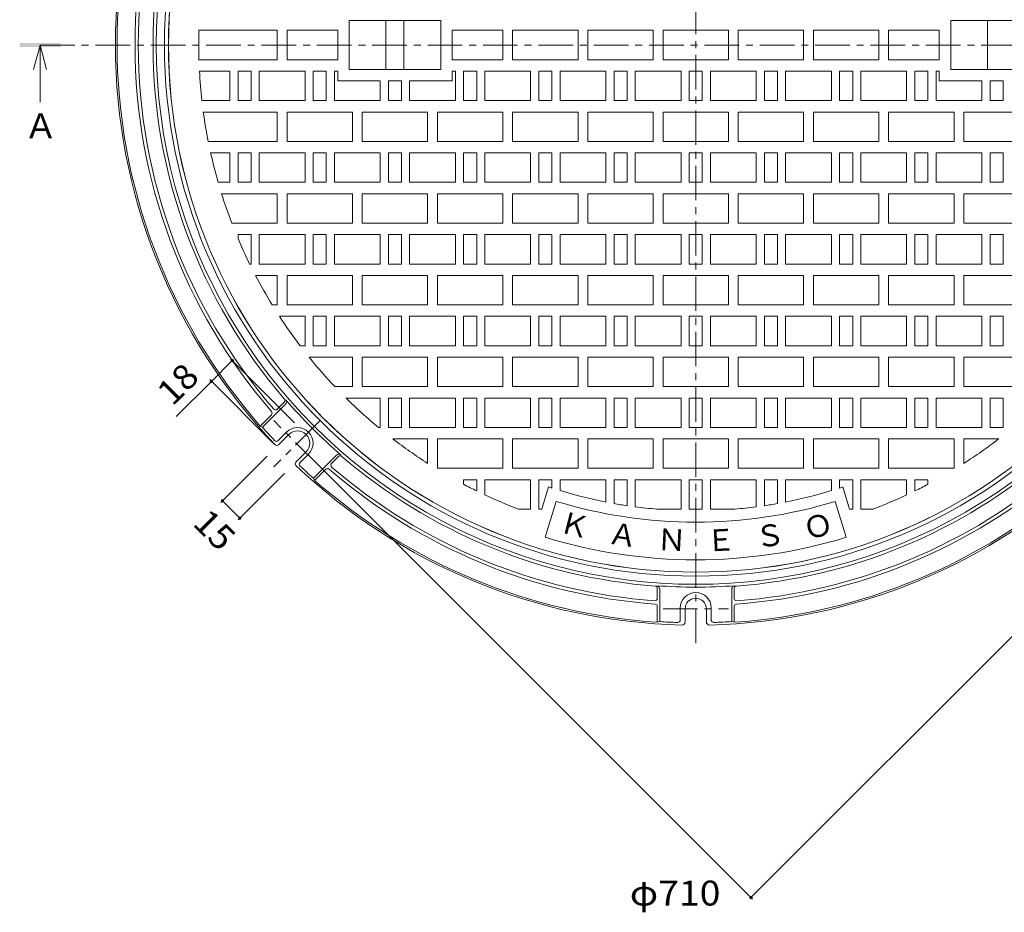
# Model space of a CAD drawing. Units: millimetres. Extents: x -874 to 950, y -677 to 695.
# Drawn here: x -791 to -189, y -201 to 345 of the extents above; entities that cross this region are included whole.
import ezdxf

# ---------------------------------------------------------------- set-up
doc = ezdxf.new("R2010")
doc.units = ezdxf.units.MM
doc.header["$LTSCALE"] = 5
doc.linetypes.add('JWW_CENTER1', pattern=[6.773333, 4.233333, -0.846667, 0.846667, -0.846667])
for name, color, linetype in [('E-1', 7, 'Continuous'), ('E-2', 7, 'Continuous'), ('E-4', 7, 'Continuous'), ('E-5', 7, 'Continuous'), ('E-F', 7, 'Continuous')]:
    doc.layers.add(name, color=color, linetype=linetype)
doc.styles.add('ＭＳ ゴシック', font='txt', dxfattribs={"height": 1})

msp = doc.modelspace()

# ---------------------------------------------------------------- linework, layer by layer
at = {"layer": 'E-1', "color": 2, "linetype": 'JWW_CENTER1', "lineweight": 9}
for p, q in [((-377.26, -36.74), (-377.26, 695.13)), ((-778.31, 329.2), (23.45, 329.2)), ((-607.07, 71.1), (-635.35, 99.39)), ((-607.07, 99.39), (-635.35, 71.1)), ((-397.26, -15.8), (-357.26, -15.8))]:
    msp.add_line(p, q, dxfattribs=at)
at = {"layer": 'E-1', "color": 2, "linetype": 'Continuous', "lineweight": 9}
for p, q in [((-628.17, 109.4), (-642.3, 95.27)), ((-629.03, 110.66), (-633.29, 106.4)), ((-636.83, 102.86), (-643.64, 96.05)), ((-643.64, 96.05), (-642.3, 95.27)), ((-627.58, 92.31), (-632.76, 87.13)), ((-626.16, 90.9), (-632.45, 84.62)), ((-615.56, 80.29), (-621.84, 74.01)), ((-614.14, 78.88), (-619.68, 73.34)), ((-597.05, 78.29), (-611.18, 64.16)), ((-595.8, 77.42), (-600.05, 73.17)), ((-603.6, 69.62), (-610.41, 62.81)), ((-610.41, 62.81), (-611.18, 64.16)), ((-400.76, -3.37), (-400.76, -9.38)), ((-399.26, -3.64), (-399.26, -23.62)), ((-355.26, -3.64), (-355.26, -23.62)), ((-353.76, -3.37), (-353.76, -9.38)), ((-400.76, -14.4), (-400.76, -24.02)), ((-386.76, -15.3), (-386.76, -22.63)), ((-383.76, -15.8), (-383.76, -23.7)), ((-370.76, -15.8), (-370.76, -23.7)), ((-367.76, -15.3), (-367.76, -23.13)), ((-353.76, -14.4), (-353.76, -24.02)), ((-400.76, -24.02), (-399.26, -23.62)), ((-353.76, -24.02), (-355.26, -23.62))]:
    msp.add_line(p, q, dxfattribs=at)
msp.add_circle((-377.26, 329.2), 322.55, dxfattribs=at)
for centre, radius, start, end in [((-377.26, 329.2), 330, 359.99989, 179.99997), ((-377.26, 329.2), 325, 0.00003, 179.99997), ((-377.26, 329.2), 355, 136.4588, 180), ((-377.26, 329.2), 354, 138.80627, 179.99995), ((-377.26, 329.2), 343, 139.16153, 179.99995), ((-377.26, 329.2), 341, 139.22293, 179.99995), ((-377.26, 329.2), 332, 139.29913, 179.99997), ((-377.26, 329.2), 355, 180, 223.54628), ((-377.26, 329.2), 354, 180.00005, 221.19373), ((-377.26, 329.2), 343, 180.00005, 220.83847), ((-377.26, 329.2), 341, 180.00005, 220.77707), ((-377.26, 329.2), 332, 180.00003, 220.70087), ((-377.26, 329.2), 330, 180.00003, 0.00011), ((-377.26, 329.2), 325, 180.00003, 359.99997), ((-630.1, 111.72), 1.5, 314.99464, 40.69983), ((-629.58, 110.82), 2, 314.99799, 40.87505), ((-377.26, 329.2), 331.7, 220.87564, 229.12444), ((-637.89, 103.92), 1.5, 315, 40.83792), ((-634.35, 107.46), 1.5, 220.77832, 315), ((-377.26, 329.19), 353.5, 221.43196, 223.20929), ((-620.86, 85.6), 9.5, 315, 135), ((-620.86, 85.6), 7.5, 315.00267, 135), ((-633.82, 88.19), 1.5, 223.20917, 315), ((-633.51, 85.68), 1.5, 223.54108, 314.99733), ((-595.64, 76.87), 2, 49.12466, 135.00201), ((-620.78, 72.95), 1.5, 135.00267, 226.45879), ((-618.26, 72.64), 1.5, 135, 226.79083), ((-598.99, 72.11), 1.5, 135, 229.22168), ((-594.74, 76.36), 1.5, 49.29976, 135.00267), ((-377.26, 329.2), 332, 229.29916, 265.7009), ((-377.26, 329.2), 332, 274.29912, 310.70082), ((-377.26, 329.2), 355, 226.45901, 268.62022), ((-377.26, 329.2), 353.5, 226.79102, 228.56834), ((-602.54, 68.56), 1.5, 49.16208, 135), ((-377.26, 329.2), 343, 229.16162, 265.83858), ((-377.26, 329.2), 341, 229.22302, 265.7771), ((-377.26, 329.2), 355, 271.37982, 313.5412), ((-377.26, 329.2), 343, 274.16165, 310.83847), ((-377.26, 329.2), 341, 274.22305, 310.77707), ((-377.26, 329.2), 354, 228.80641, 266.19376), ((-377.26, 329.2), 354, 273.80634, 311.19373), ((-402.26, -3.37), 1.5, 359.99464, 85.69983), ((-377.26, 329.2), 331.7, 265.87564, 274.12444), ((-401.26, -3.64), 2, 359.99799, 85.87505), ((-377.26, -15.3), 9.5, 0, 180), ((-353.26, -3.64), 2, 94.12466, 180.00201), ((-352.26, -3.37), 1.5, 94.29976, 180.00267), ((-402.26, -9.38), 1.5, 265.77832, 0), ((-377.26, -15.8), 6.5, 0, 180), ((-352.26, -9.38), 1.5, 180, 274.22168), ((-402.26, -14.4), 1.5, 0, 85.83792), ((-352.26, -14.4), 1.5, 94.16208, 180), ((-377.26, 329.19), 353.5, 266.43196, 268.20929), ((-388.26, -22.63), 1.5, 268.20917, 0), ((-385.76, -23.7), 2, 268.62019, 0), ((-368.76, -23.7), 2, 180, 271.37988), ((-366.26, -22.63), 1.5, 180, 271.79083), ((-377.26, 329.2), 353.5, 271.79102, 273.56834)]:
    msp.add_arc(centre, radius, start, end, dxfattribs=at)
at = {"layer": 'E-2', "color": 3, "linetype": 'Continuous', "lineweight": 9}
for p, q in [((-589.26, 344.2), (-533.26, 344.2)), ((-589.26, 344.2), (-589.26, 314.2)), ((-566.76, 344.2), (-566.76, 314.2)), ((-555.76, 344.2), (-555.76, 314.2)), ((-533.26, 344.2), (-533.26, 314.2)), ((-165.26, 344.2), (-221.26, 344.2)), ((-221.26, 344.2), (-221.26, 314.19)), ((-198.76, 344.2), (-198.76, 314.19)), ((-633.26, 338.2), (-681.13, 338.2)), ((-633.26, 320.2), (-633.26, 338.2)), ((-596.26, 338.2), (-627.26, 338.2)), ((-627.26, 320.2), (-627.26, 338.2)), ((-596.26, 338.2), (-596.26, 320.2)), ((-495.26, 338.2), (-526.26, 338.2)), ((-526.26, 338.2), (-526.26, 320.2)), ((-495.26, 320.2), (-495.26, 338.2)), ((-449.26, 338.2), (-489.26, 338.2)), ((-489.26, 320.2), (-489.26, 338.2)), ((-449.26, 320.2), (-449.26, 338.2)), ((-403.26, 338.2), (-443.26, 338.2)), ((-443.26, 320.2), (-443.26, 338.2)), ((-403.26, 320.2), (-403.26, 338.2)), ((-357.26, 338.2), (-397.26, 338.2)), ((-397.26, 320.2), (-397.26, 338.2)), ((-357.26, 320.2), (-357.26, 338.2)), ((-351.26, 338.2), (-311.26, 338.2)), ((-351.26, 320.2), (-351.26, 338.2)), ((-311.26, 320.2), (-311.26, 338.2)), ((-305.26, 338.2), (-265.26, 338.2)), ((-305.26, 320.2), (-305.26, 338.2)), ((-265.26, 320.2), (-265.26, 338.2)), ((-259.26, 338.2), (-228.26, 338.2)), ((-259.26, 320.2), (-259.26, 338.2)), ((-228.26, 338.2), (-228.26, 320.2)), ((-633.26, 320.2), (-681.13, 320.2)), ((-596.26, 320.2), (-627.26, 320.2)), ((-495.26, 320.2), (-526.26, 320.2)), ((-449.26, 320.2), (-489.26, 320.2)), ((-403.26, 320.2), (-443.26, 320.2)), ((-357.26, 320.2), (-397.26, 320.2)), ((-351.26, 320.2), (-311.26, 320.2)), ((-305.26, 320.2), (-265.26, 320.2)), ((-259.26, 320.2), (-228.26, 320.2)), ((-680.84, 313.2), (-662.26, 313.2)), ((-662.26, 295.2), (-662.26, 313.2)), ((-657.26, 295.2), (-657.26, 313.2)), ((-657.26, 313.2), (-649.26, 313.2)), ((-649.26, 295.2), (-649.26, 313.2)), ((-644.26, 295.2), (-644.26, 313.2)), ((-616.26, 313.2), (-644.26, 313.2)), ((-616.26, 295.2), (-616.26, 313.2)), ((-611.26, 295.2), (-611.26, 313.2)), ((-611.26, 313.2), (-603.26, 313.2)), ((-603.26, 295.2), (-603.26, 313.2)), ((-598.26, 295.2), (-598.26, 313.2)), ((-598.26, 313.2), (-596.26, 313.2)), ((-596.26, 307.2), (-596.26, 313.2)), ((-589.26, 314.2), (-533.26, 314.2)), ((-524.26, 313.2), (-526.26, 313.2)), ((-526.26, 307.2), (-526.26, 313.2)), ((-524.26, 295.2), (-524.26, 313.2)), ((-519.26, 295.2), (-519.26, 313.2)), ((-519.26, 313.2), (-511.26, 313.2)), ((-511.26, 295.2), (-511.26, 313.2)), ((-506.26, 295.2), (-506.26, 313.2)), ((-478.26, 313.2), (-506.26, 313.2)), ((-478.26, 295.2), (-478.26, 313.2)), ((-473.26, 295.2), (-473.26, 313.2)), ((-473.26, 313.2), (-465.26, 313.2)), ((-465.26, 295.2), (-465.26, 313.2)), ((-460.26, 295.2), (-460.26, 313.2)), ((-432.26, 313.2), (-460.26, 313.2)), ((-432.26, 295.2), (-432.26, 313.2)), ((-427.26, 295.2), (-427.26, 313.2)), ((-427.26, 313.2), (-419.26, 313.2)), ((-419.26, 295.2), (-419.26, 313.2)), ((-414.26, 295.2), (-414.26, 313.2)), ((-386.26, 313.2), (-414.26, 313.2)), ((-386.26, 295.2), (-386.26, 313.2)), ((-381.26, 295.2), (-381.26, 313.2)), ((-381.26, 313.2), (-373.26, 313.2)), ((-373.26, 295.2), (-373.26, 313.2)), ((-368.26, 313.2), (-340.26, 313.2)), ((-368.26, 295.2), (-368.26, 313.2)), ((-340.26, 295.2), (-340.26, 313.2)), ((-335.26, 295.2), (-335.26, 313.2)), ((-327.26, 313.2), (-335.26, 313.2)), ((-327.26, 295.2), (-327.26, 313.2)), ((-322.26, 313.2), (-294.26, 313.2)), ((-322.26, 295.2), (-322.26, 313.2)), ((-294.26, 295.2), (-294.26, 313.2)), ((-289.26, 295.2), (-289.26, 313.2)), ((-281.26, 313.2), (-289.26, 313.2)), ((-281.26, 295.2), (-281.26, 313.2)), ((-276.26, 313.2), (-248.26, 313.2)), ((-276.26, 295.2), (-276.26, 313.2)), ((-248.26, 295.2), (-248.26, 313.2)), ((-243.26, 295.2), (-243.26, 313.2)), ((-235.26, 313.2), (-243.26, 313.2)), ((-235.26, 295.2), (-235.26, 313.2)), ((-230.26, 295.2), (-230.26, 313.2)), ((-230.26, 313.2), (-228.26, 313.2)), ((-228.26, 307.19), (-228.26, 313.2)), ((-165.26, 314.19), (-221.26, 314.19)), ((-596.26, 307.2), (-570.26, 307.2)), ((-570.26, 295.2), (-570.26, 307.2)), ((-565.26, 295.2), (-565.26, 307.2)), ((-565.26, 307.2), (-557.26, 307.2)), ((-557.26, 295.2), (-557.26, 307.2)), ((-552.26, 295.2), (-552.26, 307.2)), ((-552.26, 307.2), (-526.26, 307.2)), ((-202.26, 307.19), (-228.26, 307.19)), ((-202.26, 295.2), (-202.26, 307.19)), ((-197.26, 295.2), (-197.26, 307.19)), ((-189.26, 307.19), (-197.26, 307.19)), ((-189.26, 295.2), (-189.26, 307.19)), ((-679.35, 295.2), (-662.26, 295.2)), ((-657.26, 295.2), (-649.26, 295.2)), ((-616.26, 295.2), (-644.26, 295.2)), ((-611.26, 295.2), (-603.26, 295.2)), ((-570.26, 295.2), (-598.26, 295.2)), ((-565.26, 295.2), (-557.26, 295.2)), ((-524.26, 295.2), (-552.26, 295.2)), ((-519.26, 295.2), (-511.26, 295.2)), ((-478.26, 295.2), (-506.26, 295.2)), ((-473.26, 295.2), (-465.26, 295.2)), ((-432.26, 295.2), (-460.26, 295.2)), ((-427.26, 295.2), (-419.26, 295.2)), ((-386.26, 295.2), (-414.26, 295.2)), ((-381.26, 295.2), (-373.26, 295.2)), ((-368.26, 295.2), (-340.26, 295.2)), ((-327.26, 295.2), (-335.26, 295.2)), ((-322.26, 295.2), (-294.26, 295.2)), ((-281.26, 295.2), (-289.26, 295.2)), ((-276.26, 295.2), (-248.26, 295.2)), ((-235.26, 295.2), (-243.26, 295.2)), ((-230.26, 295.2), (-202.26, 295.2)), ((-189.26, 295.2), (-197.26, 295.2)), ((-633.26, 288.2), (-678.48, 288.2)), ((-633.26, 288.2), (-633.26, 270.2)), ((-627.26, 288.2), (-627.26, 270.2)), ((-587.26, 288.2), (-627.26, 288.2)), ((-587.26, 288.2), (-587.26, 270.2)), ((-581.26, 288.2), (-581.26, 270.2)), ((-541.26, 288.2), (-581.26, 288.2)), ((-541.26, 288.2), (-541.26, 270.2)), ((-535.26, 288.2), (-535.26, 270.2)), ((-495.26, 288.2), (-535.26, 288.2)), ((-495.26, 288.2), (-495.26, 270.2)), ((-489.26, 288.2), (-489.26, 270.2)), ((-449.26, 288.2), (-489.26, 288.2)), ((-449.26, 288.2), (-449.26, 270.2)), ((-443.26, 288.2), (-443.26, 270.2)), ((-403.26, 288.2), (-443.26, 288.2)), ((-403.26, 288.2), (-403.26, 270.2)), ((-397.26, 288.2), (-397.26, 270.2)), ((-397.26, 288.2), (-357.26, 288.2)), ((-357.26, 288.2), (-357.26, 270.2)), ((-351.26, 288.2), (-351.26, 270.2)), ((-351.26, 288.2), (-311.26, 288.2)), ((-311.26, 288.2), (-311.26, 270.2)), ((-305.26, 288.2), (-305.26, 270.2)), ((-305.26, 288.2), (-265.26, 288.2)), ((-265.26, 288.2), (-265.26, 270.2)), ((-259.26, 288.2), (-259.26, 270.2)), ((-259.26, 288.2), (-219.26, 288.19)), ((-219.26, 288.19), (-219.26, 270.2)), ((-213.26, 288.19), (-213.26, 270.2)), ((-213.26, 288.19), (-173.26, 288.19)), ((-675.48, 270.2), (-633.26, 270.2)), ((-627.26, 270.2), (-587.26, 270.2)), ((-581.26, 270.2), (-541.26, 270.2)), ((-535.26, 270.2), (-495.26, 270.2)), ((-489.26, 270.2), (-449.26, 270.2)), ((-443.26, 270.2), (-403.26, 270.2)), ((-397.26, 270.2), (-357.26, 270.2)), ((-311.26, 270.2), (-351.26, 270.2)), ((-265.26, 270.2), (-305.26, 270.2)), ((-219.26, 270.2), (-259.26, 270.2)), ((-173.26, 270.2), (-213.26, 270.2)), ((-674.01, 263.2), (-662.26, 263.2)), ((-662.26, 245.2), (-662.26, 263.2)), ((-657.26, 245.2), (-657.26, 263.2)), ((-657.26, 263.2), (-649.26, 263.2)), ((-649.26, 245.2), (-649.26, 263.2)), ((-644.26, 245.2), (-644.26, 263.2)), ((-616.26, 263.2), (-644.26, 263.2)), ((-616.26, 245.2), (-616.26, 263.2)), ((-611.26, 245.2), (-611.26, 263.2)), ((-611.26, 263.2), (-603.26, 263.2)), ((-603.26, 245.2), (-603.26, 263.2)), ((-598.26, 245.2), (-598.26, 263.2)), ((-570.26, 263.2), (-598.26, 263.2)), ((-570.26, 245.2), (-570.26, 263.2)), ((-565.26, 245.2), (-565.26, 263.2)), ((-565.26, 263.2), (-557.26, 263.2)), ((-557.26, 245.2), (-557.26, 263.2)), ((-552.26, 245.2), (-552.26, 263.2)), ((-524.26, 263.2), (-552.26, 263.2)), ((-524.26, 245.2), (-524.26, 263.2)), ((-519.26, 245.2), (-519.26, 263.2)), ((-519.26, 263.2), (-511.26, 263.2)), ((-511.26, 245.2), (-511.26, 263.2)), ((-506.26, 245.2), (-506.26, 263.2)), ((-478.26, 263.2), (-506.26, 263.2)), ((-478.26, 245.2), (-478.26, 263.2)), ((-473.26, 245.2), (-473.26, 263.2)), ((-473.26, 263.2), (-465.26, 263.2)), ((-465.26, 245.2), (-465.26, 263.2)), ((-460.26, 245.2), (-460.26, 263.2)), ((-432.26, 263.2), (-460.26, 263.2)), ((-432.26, 245.2), (-432.26, 263.2)), ((-427.26, 245.2), (-427.26, 263.2)), ((-427.26, 263.2), (-419.26, 263.2)), ((-419.26, 245.2), (-419.26, 263.2)), ((-414.26, 245.2), (-414.26, 263.2)), ((-386.26, 263.2), (-414.26, 263.2)), ((-386.26, 245.2), (-386.26, 263.2)), ((-381.26, 245.2), (-381.26, 263.2)), ((-381.26, 263.2), (-373.26, 263.2)), ((-373.26, 245.2), (-373.26, 263.2)), ((-368.26, 263.19), (-340.26, 263.19)), ((-368.26, 245.2), (-368.26, 263.19)), ((-340.26, 245.2), (-340.26, 263.19)), ((-335.26, 245.2), (-335.26, 263.19)), ((-327.26, 263.19), (-335.26, 263.19)), ((-327.26, 245.2), (-327.26, 263.19)), ((-322.26, 263.19), (-294.26, 263.19)), ((-322.26, 245.2), (-322.26, 263.19)), ((-294.26, 245.2), (-294.26, 263.19)), ((-289.26, 245.2), (-289.26, 263.19)), ((-281.26, 263.19), (-289.26, 263.19)), ((-281.26, 245.2), (-281.26, 263.19)), ((-276.26, 263.19), (-248.26, 263.19)), ((-276.26, 245.2), (-276.26, 263.19)), ((-248.26, 245.2), (-248.26, 263.19)), ((-243.26, 245.2), (-243.26, 263.19)), ((-235.26, 263.19), (-243.26, 263.19)), ((-235.26, 245.2), (-235.26, 263.19)), ((-230.26, 263.19), (-202.26, 263.19)), ((-230.26, 245.2), (-230.26, 263.19)), ((-202.26, 245.2), (-202.26, 263.19)), ((-197.26, 245.2), (-197.26, 263.19)), ((-189.26, 263.19), (-197.26, 263.19)), ((-189.26, 245.2), (-189.26, 263.19)), ((-669.43, 245.2), (-662.26, 245.2)), ((-657.26, 245.2), (-649.26, 245.2)), ((-616.26, 245.2), (-644.26, 245.2)), ((-611.26, 245.2), (-603.26, 245.2)), ((-570.26, 245.2), (-598.26, 245.2)), ((-565.26, 245.2), (-557.26, 245.2)), ((-524.26, 245.2), (-552.26, 245.2)), ((-519.26, 245.2), (-511.26, 245.2)), ((-478.26, 245.2), (-506.26, 245.2)), ((-473.26, 245.2), (-465.26, 245.2)), ((-432.26, 245.2), (-460.26, 245.2)), ((-427.26, 245.2), (-419.26, 245.2)), ((-386.26, 245.2), (-414.26, 245.2)), ((-381.26, 245.2), (-373.26, 245.2)), ((-368.26, 245.2), (-340.26, 245.2)), ((-327.26, 245.2), (-335.26, 245.2)), ((-322.26, 245.2), (-294.26, 245.2)), ((-281.26, 245.2), (-289.26, 245.2)), ((-276.26, 245.2), (-248.26, 245.2)), ((-235.26, 245.2), (-243.26, 245.2)), ((-230.26, 245.2), (-202.26, 245.2)), ((-189.26, 245.2), (-197.26, 245.2)), ((-633.26, 238.2), (-667.32, 238.2)), ((-633.26, 238.2), (-633.26, 220.2)), ((-627.26, 238.2), (-627.26, 220.2)), ((-587.26, 238.2), (-627.26, 238.2)), ((-587.26, 238.2), (-587.26, 220.2)), ((-581.26, 238.2), (-581.26, 220.2)), ((-541.26, 238.2), (-581.26, 238.2)), ((-541.26, 238.2), (-541.26, 220.2)), ((-535.26, 238.2), (-535.26, 220.2)), ((-495.26, 238.2), (-535.26, 238.2)), ((-495.26, 238.2), (-495.26, 220.2)), ((-489.26, 238.2), (-489.26, 220.2)), ((-449.26, 238.2), (-489.26, 238.2)), ((-449.26, 238.2), (-449.26, 220.2)), ((-443.26, 238.2), (-443.26, 220.2)), ((-403.26, 238.2), (-443.26, 238.2)), ((-403.26, 238.2), (-403.26, 220.2)), ((-397.26, 238.2), (-397.26, 220.2)), ((-397.26, 238.2), (-357.26, 238.2)), ((-357.26, 238.2), (-357.26, 220.2)), ((-351.26, 238.2), (-351.26, 220.2)), ((-351.26, 238.2), (-311.26, 238.2)), ((-311.26, 238.2), (-311.26, 220.2)), ((-305.26, 238.2), (-305.26, 220.2)), ((-305.26, 238.2), (-265.26, 238.2)), ((-265.26, 238.2), (-265.26, 220.2)), ((-259.26, 238.2), (-259.26, 220.2)), ((-259.26, 238.2), (-219.26, 238.2)), ((-219.26, 238.2), (-219.26, 220.19)), ((-213.26, 238.2), (-213.26, 220.19)), ((-213.26, 238.2), (-173.26, 238.2)), ((-661.05, 220.2), (-633.26, 220.2)), ((-627.26, 220.2), (-587.26, 220.2)), ((-581.26, 220.2), (-541.26, 220.2)), ((-535.26, 220.2), (-495.26, 220.2)), ((-489.26, 220.2), (-449.26, 220.2)), ((-443.26, 220.2), (-403.26, 220.2)), ((-397.26, 220.2), (-357.26, 220.2)), ((-311.26, 220.2), (-351.26, 220.2)), ((-265.26, 220.2), (-305.26, 220.2)), ((-219.26, 220.19), (-259.26, 220.2)), ((-173.26, 220.19), (-213.26, 220.19)), ((-657.26, 213.2), (-649.26, 213.2)), ((-657.26, 210.81), (-657.26, 213.2)), ((-649.26, 195.2), (-649.26, 213.2)), ((-644.26, 195.2), (-644.26, 213.2)), ((-616.26, 213.2), (-644.26, 213.2)), ((-616.26, 195.2), (-616.26, 213.2)), ((-611.26, 195.2), (-611.26, 213.2)), ((-611.26, 213.2), (-603.26, 213.2)), ((-603.26, 195.2), (-603.26, 213.2)), ((-598.26, 195.2), (-598.26, 213.2)), ((-570.26, 213.2), (-598.26, 213.2)), ((-570.26, 195.2), (-570.26, 213.2)), ((-565.26, 195.2), (-565.26, 213.2)), ((-565.26, 213.2), (-557.26, 213.2)), ((-557.26, 195.2), (-557.26, 213.2)), ((-552.26, 195.2), (-552.26, 213.2)), ((-524.26, 213.2), (-552.26, 213.2)), ((-524.26, 195.2), (-524.26, 213.2)), ((-519.26, 195.2), (-519.26, 213.2)), ((-519.26, 213.2), (-511.26, 213.2)), ((-511.26, 195.2), (-511.26, 213.2)), ((-506.26, 195.2), (-506.26, 213.2)), ((-478.26, 213.2), (-506.26, 213.2)), ((-478.26, 195.2), (-478.26, 213.2)), ((-473.26, 195.2), (-473.26, 213.2)), ((-473.26, 213.2), (-465.26, 213.2)), ((-465.26, 195.2), (-465.26, 213.2)), ((-460.26, 195.2), (-460.26, 213.2)), ((-432.26, 213.2), (-460.26, 213.2)), ((-432.26, 195.2), (-432.26, 213.2)), ((-427.26, 195.2), (-427.26, 213.2)), ((-427.26, 213.2), (-419.26, 213.2)), ((-419.26, 195.2), (-419.26, 213.2)), ((-414.26, 195.2), (-414.26, 213.2)), ((-386.26, 213.2), (-414.26, 213.2)), ((-386.26, 195.2), (-386.26, 213.2)), ((-381.26, 195.2), (-381.26, 213.2)), ((-381.26, 213.2), (-373.26, 213.2)), ((-373.26, 195.2), (-373.26, 213.2)), ((-368.26, 213.19), (-340.26, 213.19)), ((-368.26, 195.19), (-368.26, 213.19)), ((-340.26, 195.19), (-340.26, 213.19)), ((-335.26, 195.19), (-335.26, 213.19)), ((-327.26, 213.19), (-335.26, 213.19)), ((-327.26, 195.19), (-327.26, 213.19)), ((-322.26, 213.19), (-294.26, 213.19)), ((-322.26, 195.19), (-322.26, 213.19)), ((-294.26, 195.19), (-294.26, 213.19)), ((-289.26, 195.19), (-289.26, 213.19)), ((-281.26, 213.19), (-289.26, 213.19)), ((-281.26, 195.19), (-281.26, 213.19)), ((-276.26, 213.19), (-248.26, 213.19)), ((-276.26, 195.19), (-276.26, 213.19)), ((-248.26, 195.19), (-248.26, 213.19)), ((-243.26, 195.19), (-243.26, 213.19)), ((-235.26, 213.19), (-243.26, 213.19)), ((-235.26, 195.19), (-235.26, 213.19)), ((-230.26, 213.19), (-202.26, 213.19)), ((-230.26, 195.19), (-230.26, 213.19)), ((-202.26, 195.19), (-202.26, 213.19)), ((-197.26, 195.19), (-197.26, 213.19)), ((-189.26, 213.19), (-197.26, 213.19)), ((-189.26, 195.19), (-189.26, 213.19)), ((-650.14, 195.2), (-649.26, 195.2)), ((-616.26, 195.2), (-644.26, 195.2)), ((-611.26, 195.2), (-603.26, 195.2)), ((-570.26, 195.2), (-598.26, 195.2)), ((-565.26, 195.2), (-557.26, 195.2)), ((-524.26, 195.2), (-552.26, 195.2)), ((-519.26, 195.2), (-511.26, 195.2)), ((-478.26, 195.2), (-506.26, 195.2)), ((-473.26, 195.2), (-465.26, 195.2)), ((-432.26, 195.2), (-460.26, 195.2)), ((-427.26, 195.2), (-419.26, 195.2)), ((-386.26, 195.2), (-414.26, 195.2)), ((-381.26, 195.2), (-373.26, 195.2)), ((-368.26, 195.19), (-340.26, 195.19)), ((-327.26, 195.19), (-335.26, 195.19)), ((-322.26, 195.19), (-294.26, 195.19)), ((-281.26, 195.19), (-289.26, 195.19)), ((-276.26, 195.19), (-248.26, 195.19)), ((-235.26, 195.19), (-243.26, 195.19)), ((-230.26, 195.19), (-202.26, 195.19)), ((-189.26, 195.19), (-197.26, 195.19)), ((-633.26, 188.2), (-646.58, 188.2)), ((-633.26, 188.2), (-633.26, 170.2)), ((-627.26, 188.2), (-627.26, 170.2)), ((-587.26, 188.2), (-627.26, 188.2)), ((-587.26, 188.2), (-587.26, 170.2)), ((-581.26, 188.2), (-581.26, 170.2)), ((-541.26, 188.2), (-581.26, 188.2)), ((-541.26, 188.2), (-541.26, 170.2)), ((-535.26, 188.2), (-535.26, 170.2)), ((-495.26, 188.2), (-535.26, 188.2)), ((-495.26, 188.2), (-495.26, 170.2)), ((-489.26, 188.2), (-489.26, 170.2)), ((-449.26, 188.19), (-489.26, 188.2)), ((-449.26, 188.19), (-449.26, 170.19)), ((-443.26, 188.19), (-443.26, 170.19)), ((-403.26, 188.19), (-443.26, 188.19)), ((-403.26, 188.19), (-403.26, 170.19)), ((-397.26, 188.19), (-397.26, 170.19)), ((-397.26, 188.19), (-357.26, 188.19)), ((-357.26, 188.19), (-357.26, 170.19)), ((-351.26, 188.19), (-351.26, 170.19)), ((-351.26, 188.19), (-311.26, 188.19)), ((-311.26, 188.19), (-311.26, 170.19)), ((-305.26, 188.19), (-265.26, 188.19)), ((-305.26, 188.19), (-305.26, 170.19)), ((-265.26, 188.19), (-265.26, 170.19)), ((-259.26, 188.19), (-259.26, 170.19)), ((-259.26, 188.19), (-219.26, 188.19)), ((-219.26, 188.19), (-219.26, 170.19)), ((-213.26, 188.19), (-213.26, 170.19)), ((-213.26, 188.19), (-173.26, 188.19)), ((-636.37, 170.2), (-633.26, 170.2)), ((-627.26, 170.2), (-587.26, 170.2)), ((-581.26, 170.2), (-541.26, 170.2)), ((-535.26, 170.2), (-495.26, 170.2)), ((-489.26, 170.2), (-449.26, 170.19)), ((-443.26, 170.19), (-403.26, 170.19)), ((-397.26, 170.19), (-357.26, 170.19)), ((-311.26, 170.19), (-351.26, 170.19)), ((-265.26, 170.19), (-305.26, 170.19)), ((-219.26, 170.19), (-259.26, 170.19)), ((-173.26, 170.19), (-213.26, 170.19)), ((-631.94, 163.2), (-616.26, 163.2)), ((-616.26, 145.2), (-616.26, 163.2)), ((-611.26, 145.2), (-611.26, 163.2)), ((-611.26, 163.2), (-603.26, 163.2)), ((-603.26, 145.2), (-603.26, 163.2)), ((-598.26, 145.2), (-598.26, 163.2)), ((-570.26, 163.2), (-598.26, 163.2)), ((-570.26, 145.2), (-570.26, 163.2)), ((-565.26, 145.2), (-565.26, 163.2)), ((-565.26, 163.2), (-557.26, 163.2)), ((-557.26, 145.2), (-557.26, 163.2)), ((-552.26, 145.2), (-552.26, 163.2)), ((-524.26, 163.2), (-552.26, 163.2)), ((-524.26, 145.2), (-524.26, 163.2)), ((-519.26, 145.2), (-519.26, 163.2)), ((-519.26, 163.2), (-511.26, 163.2)), ((-511.26, 145.2), (-511.26, 163.2)), ((-506.26, 145.2), (-506.26, 163.2)), ((-478.26, 163.2), (-506.26, 163.2)), ((-478.26, 145.2), (-478.26, 163.2)), ((-473.26, 145.2), (-473.26, 163.2)), ((-473.26, 163.2), (-465.26, 163.2)), ((-465.26, 145.2), (-465.26, 163.2)), ((-460.26, 145.2), (-460.26, 163.2)), ((-432.26, 163.2), (-460.26, 163.2)), ((-432.26, 145.2), (-432.26, 163.2)), ((-427.26, 145.2), (-427.26, 163.2)), ((-427.26, 163.2), (-419.26, 163.2)), ((-419.26, 145.2), (-419.26, 163.2)), ((-414.26, 145.2), (-414.26, 163.2)), ((-386.26, 163.2), (-414.26, 163.2)), ((-386.26, 145.2), (-386.26, 163.2)), ((-381.26, 145.2), (-381.26, 163.2)), ((-381.26, 163.2), (-373.26, 163.2)), ((-373.26, 145.2), (-373.26, 163.2)), ((-368.26, 163.2), (-340.26, 163.2)), ((-368.26, 145.2), (-368.26, 163.2)), ((-340.26, 145.2), (-340.26, 163.2)), ((-335.26, 145.2), (-335.26, 163.2)), ((-327.26, 163.2), (-335.26, 163.2)), ((-327.26, 145.2), (-327.26, 163.2)), ((-322.26, 163.2), (-294.26, 163.2)), ((-322.26, 145.2), (-322.26, 163.2)), ((-294.26, 145.2), (-294.26, 163.2)), ((-289.26, 145.2), (-289.26, 163.2)), ((-281.26, 163.2), (-289.26, 163.2)), ((-281.26, 145.2), (-281.26, 163.2)), ((-276.26, 163.2), (-248.26, 163.2)), ((-276.26, 145.2), (-276.26, 163.2)), ((-248.26, 145.2), (-248.26, 163.2)), ((-243.26, 145.2), (-243.26, 163.2)), ((-235.26, 163.2), (-243.26, 163.2)), ((-235.26, 145.2), (-235.26, 163.2)), ((-230.26, 163.2), (-202.26, 163.2)), ((-230.26, 145.2), (-230.26, 163.2)), ((-202.26, 145.2), (-202.26, 163.2)), ((-197.26, 145.2), (-197.26, 163.2)), ((-189.26, 163.2), (-197.26, 163.2)), ((-189.26, 145.2), (-189.26, 163.2)), ((-619.25, 145.2), (-616.26, 145.2)), ((-611.26, 145.2), (-603.26, 145.2)), ((-570.26, 145.2), (-598.26, 145.2)), ((-565.26, 145.2), (-557.26, 145.2)), ((-524.26, 145.2), (-552.26, 145.2)), ((-519.26, 145.2), (-511.26, 145.2)), ((-478.26, 145.2), (-506.26, 145.2)), ((-473.26, 145.2), (-465.26, 145.2)), ((-432.26, 145.2), (-460.26, 145.2)), ((-427.26, 145.2), (-419.26, 145.2)), ((-386.26, 145.2), (-414.26, 145.2)), ((-381.26, 145.2), (-373.26, 145.2)), ((-368.26, 145.2), (-340.26, 145.2)), ((-327.26, 145.2), (-335.26, 145.2)), ((-322.26, 145.2), (-294.26, 145.2)), ((-281.26, 145.2), (-289.26, 145.2)), ((-276.26, 145.2), (-248.26, 145.2)), ((-235.26, 145.2), (-243.26, 145.2)), ((-230.26, 145.2), (-202.26, 145.2)), ((-189.26, 145.2), (-197.26, 145.2)), ((-587.26, 138.2), (-613.77, 138.2)), ((-587.26, 138.2), (-587.26, 120.2)), ((-581.26, 138.2), (-581.26, 120.2)), ((-541.26, 138.2), (-581.26, 138.2)), ((-541.26, 138.2), (-541.26, 120.2)), ((-535.26, 138.2), (-535.26, 120.2)), ((-495.26, 138.2), (-535.26, 138.2)), ((-495.26, 138.2), (-495.26, 120.2)), ((-489.26, 138.2), (-489.26, 120.2)), ((-449.26, 138.2), (-489.26, 138.2)), ((-449.26, 138.2), (-449.26, 120.2)), ((-443.26, 138.2), (-443.26, 120.2)), ((-403.26, 138.2), (-443.26, 138.2)), ((-403.26, 138.2), (-403.26, 120.2)), ((-397.26, 138.2), (-397.26, 120.2)), ((-397.26, 138.2), (-357.26, 138.2)), ((-357.26, 138.2), (-357.26, 120.2)), ((-351.26, 138.2), (-351.26, 120.2)), ((-351.26, 138.2), (-311.26, 138.2)), ((-311.26, 138.2), (-311.26, 120.2)), ((-305.26, 138.2), (-305.26, 120.2)), ((-305.26, 138.2), (-265.26, 138.2)), ((-265.26, 138.2), (-265.26, 120.2)), ((-259.26, 138.2), (-259.26, 120.2)), ((-259.26, 138.2), (-219.26, 138.19)), ((-219.26, 138.19), (-219.26, 120.2)), ((-213.26, 138.19), (-213.26, 120.2)), ((-213.26, 138.19), (-173.26, 138.19)), ((-598.02, 120.2), (-587.26, 120.2)), ((-581.26, 120.2), (-541.26, 120.2)), ((-535.26, 120.2), (-495.26, 120.2)), ((-489.26, 120.2), (-449.26, 120.2)), ((-443.26, 120.2), (-403.26, 120.2)), ((-397.26, 120.2), (-357.26, 120.2)), ((-311.26, 120.2), (-351.26, 120.2)), ((-265.26, 120.2), (-305.26, 120.2)), ((-219.26, 120.2), (-259.26, 120.2)), ((-173.26, 120.2), (-213.26, 120.2)), ((-591.18, 113.2), (-570.26, 113.2)), ((-570.26, 95.2), (-570.26, 113.2)), ((-565.26, 95.2), (-565.26, 113.2)), ((-565.26, 113.2), (-557.26, 113.2)), ((-557.26, 95.2), (-557.26, 113.2)), ((-552.26, 95.2), (-552.26, 113.2)), ((-524.26, 113.2), (-552.26, 113.2)), ((-524.26, 95.2), (-524.26, 113.2)), ((-519.26, 95.2), (-519.26, 113.2)), ((-519.26, 113.2), (-511.26, 113.2)), ((-511.26, 95.2), (-511.26, 113.2)), ((-506.26, 95.2), (-506.26, 113.2)), ((-478.26, 113.2), (-506.26, 113.2)), ((-478.26, 95.2), (-478.26, 113.2)), ((-473.26, 95.2), (-473.26, 113.2)), ((-473.26, 113.2), (-465.26, 113.2)), ((-465.26, 95.2), (-465.26, 113.2)), ((-460.26, 95.2), (-460.26, 113.2)), ((-432.26, 113.2), (-460.26, 113.2)), ((-432.26, 95.2), (-432.26, 113.2)), ((-427.26, 95.2), (-427.26, 113.2)), ((-427.26, 113.2), (-419.26, 113.2)), ((-419.26, 95.2), (-419.26, 113.2)), ((-414.26, 95.2), (-414.26, 113.2)), ((-386.26, 113.2), (-414.26, 113.2)), ((-386.26, 95.2), (-386.26, 113.2)), ((-381.26, 95.2), (-381.26, 113.2)), ((-381.26, 113.2), (-373.26, 113.2)), ((-373.26, 95.2), (-373.26, 113.2)), ((-368.26, 113.2), (-340.26, 113.2)), ((-368.26, 95.2), (-368.26, 113.2)), ((-340.26, 95.2), (-340.26, 113.2)), ((-335.26, 95.2), (-335.26, 113.2)), ((-327.26, 113.2), (-335.26, 113.2)), ((-327.26, 95.2), (-327.26, 113.2)), ((-322.26, 113.2), (-294.26, 113.2)), ((-322.26, 95.2), (-322.26, 113.2)), ((-294.26, 95.2), (-294.26, 113.2)), ((-289.26, 95.2), (-289.26, 113.2)), ((-281.26, 113.2), (-289.26, 113.2)), ((-281.26, 95.2), (-281.26, 113.2)), ((-276.26, 113.2), (-248.26, 113.2)), ((-276.26, 95.2), (-276.26, 113.2)), ((-248.26, 95.2), (-248.26, 113.2)), ((-243.26, 95.2), (-243.26, 113.2)), ((-235.26, 113.2), (-243.26, 113.2)), ((-235.26, 95.2), (-235.26, 113.2)), ((-230.26, 113.2), (-202.26, 113.2)), ((-230.26, 95.2), (-230.26, 113.2)), ((-202.26, 95.2), (-202.26, 113.2)), ((-197.26, 95.2), (-197.26, 113.2)), ((-189.26, 113.2), (-197.26, 113.2)), ((-189.26, 95.2), (-189.26, 113.2)), ((-571.32, 95.2), (-570.26, 95.2)), ((-565.26, 95.2), (-557.26, 95.2)), ((-524.26, 95.2), (-552.26, 95.2)), ((-519.26, 95.2), (-511.26, 95.2)), ((-478.26, 95.2), (-506.26, 95.2)), ((-473.26, 95.2), (-465.26, 95.2)), ((-432.26, 95.2), (-460.26, 95.2)), ((-427.26, 95.2), (-419.26, 95.2)), ((-386.26, 95.2), (-414.26, 95.2)), ((-381.26, 95.2), (-373.26, 95.2)), ((-368.26, 95.2), (-340.26, 95.2)), ((-327.26, 95.2), (-335.26, 95.2)), ((-322.26, 95.2), (-294.26, 95.2)), ((-281.26, 95.2), (-289.26, 95.2)), ((-276.26, 95.2), (-248.26, 95.2)), ((-235.26, 95.2), (-243.26, 95.2)), ((-230.26, 95.2), (-202.26, 95.2)), ((-189.26, 95.2), (-197.26, 95.2)), ((-541.26, 88.2), (-562.56, 88.2)), ((-541.26, 88.2), (-541.26, 73.23)), ((-535.26, 88.2), (-535.26, 70.2)), ((-495.26, 88.2), (-535.26, 88.2)), ((-495.26, 88.2), (-495.26, 70.2)), ((-489.26, 88.2), (-489.26, 70.2)), ((-449.26, 88.2), (-489.26, 88.2)), ((-449.26, 88.2), (-449.26, 70.2)), ((-443.26, 88.2), (-443.26, 70.2)), ((-403.26, 88.2), (-443.26, 88.2)), ((-403.26, 88.2), (-403.26, 70.2)), ((-397.26, 88.2), (-397.26, 70.2)), ((-397.26, 88.2), (-357.26, 88.2)), ((-357.26, 88.2), (-357.26, 70.2)), ((-351.26, 88.2), (-351.26, 70.2)), ((-351.26, 88.2), (-311.26, 88.2)), ((-311.26, 88.2), (-311.26, 70.2)), ((-305.26, 88.2), (-305.26, 70.2)), ((-305.26, 88.2), (-265.26, 88.2)), ((-265.26, 88.2), (-265.26, 70.2)), ((-259.26, 88.2), (-259.26, 70.2)), ((-259.26, 88.2), (-219.26, 88.19)), ((-219.26, 88.19), (-219.26, 70.2)), ((-213.26, 88.19), (-191.96, 88.19)), ((-213.26, 88.19), (-213.26, 73.23)), ((-535.26, 70.2), (-495.26, 70.2)), ((-489.26, 70.2), (-449.26, 70.2)), ((-443.26, 70.2), (-403.26, 70.2)), ((-397.26, 70.2), (-357.26, 70.2)), ((-311.26, 70.2), (-351.26, 70.2)), ((-265.26, 70.2), (-305.26, 70.2)), ((-219.26, 70.2), (-259.26, 70.2)), ((-519.26, 63.2), (-511.26, 63.2)), ((-519.26, 60.4), (-519.26, 63.2)), ((-511.26, 56.32), (-511.26, 63.2)), ((-506.26, 53.92), (-506.26, 63.2)), ((-478.26, 63.2), (-506.26, 63.2)), ((-478.26, 63.2), (-478.26, 45.2)), ((-473.26, 63.2), (-465.26, 63.2)), ((-473.26, 45.2), (-473.26, 63.2)), ((-465.26, 58.12), (-465.26, 63.2)), ((-432.26, 63.2), (-460.26, 63.2)), ((-460.26, 56.55), (-460.26, 63.2)), ((-432.26, 49.55), (-432.26, 63.2)), ((-427.26, 63.2), (-419.26, 63.19)), ((-427.26, 48.62), (-427.26, 63.2)), ((-419.26, 47.31), (-419.26, 63.19)), ((-386.26, 63.19), (-414.26, 63.19)), ((-414.26, 46.61), (-414.26, 63.19)), ((-386.26, 45.2), (-386.26, 63.19)), ((-381.26, 45.2), (-381.26, 63.19)), ((-381.26, 63.19), (-373.26, 63.19)), ((-373.26, 45.2), (-373.26, 63.19)), ((-368.26, 63.19), (-340.26, 63.19)), ((-368.26, 45.2), (-368.26, 63.19)), ((-340.26, 46.61), (-340.26, 63.19)), ((-327.26, 63.19), (-335.26, 63.19)), ((-335.26, 47.31), (-335.26, 63.19)), ((-327.26, 48.62), (-327.26, 63.19)), ((-322.26, 63.19), (-294.26, 63.19)), ((-322.26, 49.55), (-322.26, 63.19)), ((-294.26, 56.55), (-294.26, 63.19)), ((-281.26, 63.19), (-289.26, 63.19)), ((-289.26, 58.12), (-289.26, 63.19)), ((-281.26, 45.2), (-281.26, 63.19)), ((-276.26, 63.19), (-276.26, 45.2)), ((-276.26, 63.19), (-248.26, 63.19)), ((-248.26, 53.92), (-248.26, 63.19)), ((-235.26, 63.19), (-243.26, 63.19)), ((-243.26, 56.32), (-243.26, 63.19)), ((-235.26, 60.4), (-235.26, 63.19)), ((-467.26, 58.78), (-471.41, 45.2)), ((-287.27, 58.78), (-283.11, 45.2)), ((-462.63, 49.95), (-469.36, 27.96)), ((-291.89, 49.95), (-285.16, 27.96)), ((-478.26, 45.2), (-485.71, 45.2)), ((-473.26, 45.2), (-471.41, 45.2)), ((-401.12, 45.2), (-386.26, 45.2)), ((-381.26, 45.2), (-373.26, 45.2)), ((-353.41, 45.2), (-368.26, 45.2)), ((-281.26, 45.2), (-283.11, 45.2)), ((-276.26, 45.2), (-268.82, 45.2))]:
    msp.add_line(p, q, dxfattribs=at)
msp.add_circle((-377.26, 329.2), 322.5, dxfattribs=at)
for radius, start, end in [(304, 178.30351, 179.99992), (304, 178.30351, 181.69633), (304, 183.0168, 186.42131), (304, 187.75082, 191.19075), (304, 192.53889, 196.04025), (304, 197.41789, 201.01115), (304, 202.91937, 206.1541), (304, 207.63342, 211.53531), (304, 213.09644, 217.2476), (304, 218.92389, 223.43231), (304, 225.27756, 230.33008), (304, 232.44432, 237.35201), (304, 302.64774, 307.55542), (304, 242.15327, 243.84557), (304, 296.15417, 297.84647), (285, 251.59261, 252.01463), (285, 253.06837, 258.87296), (285, 281.12677, 286.93138), (285, 287.98512, 288.40741), (304, 244.89079, 249.10088), (292, 253.00002, 269.99985), (285, 259.89569, 261.52538), (292, 269.99989, 287), (285, 278.47437, 280.10406), (304, 290.89908, 295.10895), (285, 262.54041, 265.19867), (285, 274.80103, 277.45938), (315, 253.00002, 286.99998)]:
    msp.add_arc((-377.26, 329.2), radius, start, end, dxfattribs=at)
at = {"layer": 'E-4', "color": 7, "linetype": 'Continuous', "lineweight": 9}
for p, q in [((-343.51, -192.46), (144.39, 295.45)), ((-660.78, 136.13), (-673.51, 123.4)), ((-661.84, 137.19), (-622.63, 97.97)), ((-673.51, 123.4), (-695.08, 101.83)), ((-674.57, 124.46), (-635.35, 85.24)), ((-667.81, 49.26), (-639.52, 77.55)), ((-342.45, -193.52), (-614.14, 78.17)), ((-657.2, 38.65), (-628.91, 66.94)), ((-666.74, 50.32), (-656.14, 39.71))]:
    msp.add_line(p, q, dxfattribs=at)
at = {"layer": 'E-4', "color": 7, "linetype": 'Continuous', "lineweight": 9, "const_width": 1}
for points in [[(-660.28, 136.13, 0.414214), (-660.78, 136.63, 0.414214), (-661.28, 136.13, 0.414214), (-660.78, 135.63, 0.414214)], [(-673.01, 123.4, 0.414214), (-673.51, 123.9, 0.414214), (-674.01, 123.4, 0.414214), (-673.51, 122.9, 0.414214)], [(-666.24, 50.32, 0.414214), (-666.74, 50.82, 0.414214), (-667.24, 50.32, 0.414214), (-666.74, 49.82, 0.414214)], [(-655.64, 39.71, 0.414214), (-656.14, 40.21, 0.414214), (-656.64, 39.71, 0.414214), (-656.14, 39.21, 0.414214)], [(-343.01, -192.46, 0.414214), (-343.51, -191.96, 0.414214), (-344.01, -192.46, 0.414214), (-343.51, -192.96, 0.414214)]]:
    msp.add_lwpolyline(points, format="xyb", close=True, dxfattribs=at)
at = {"layer": 'E-5', "color": 4, "linetype": 'Continuous', "lineweight": 9}
for q in [(-782.31, 314.2), (-778.31, 294.2), (-774.31, 314.2)]:
    msp.add_line((-778.31, 329.2), q, dxfattribs=at)
msp.add_solid([(-790.81, 327.95), (-790.81, 330.45), (-765.81, 327.95), (-765.81, 330.45)], dxfattribs=at)

# ---------------------------------------------------------------- texts
at = {"layer": 'E-4', "color": 2, "linetype": 'Continuous', "lineweight": 211, "style": 'ＭＳ ゴシック', "width": 1.0625}
for s, rotation, p in [('18', 44.9997, (-697.4, 107.74)), ('15', 314.9997, (-685.65, 35.83))]:
    msp.add_text(s, height=15.24, rotation=rotation, dxfattribs=at).set_placement(p)
at = {"layer": 'E-4', "color": 2, "linetype": 'Continuous', "lineweight": 211, "style": 'ＭＳ ゴシック', "width": 1.1}
msp.add_text('φ710', height=15.24, dxfattribs=at).set_placement((-417.62, -197.34))
at = {"layer": 'E-5', "color": 2, "linetype": 'Continuous', "lineweight": 9, "style": 'ＭＳ ゴシック'}
msp.add_text('Ａ', height=15.24, dxfattribs=at).set_placement((-788.31, 272.02))
at = {"layer": 'E-F', "color": 7, "linetype": 'Continuous', "lineweight": 9, "style": 'ＭＳ ゴシック'}
for s, height, rotation, p in [('Ｋ', 13.33, 345.83337, (-461.74, 31.41)), ('Ｏ', 13.34, 14.16663, (-309.64, 26.2)), ('Ａ', 13.34, 351.49994, (-431.83, 24.34)), ('Ｓ', 13.34, 8.50006, (-339.97, 21.2)), ('Ｎ', 13.33, 357.16676, (-401.36, 20.26)), ('Ｅ', 13.33, 2.83324, (-370.64, 19.21))]:
    msp.add_text(s, height=height, rotation=rotation, dxfattribs=at).set_placement(p)

doc.saveas('drawing.dxf')
